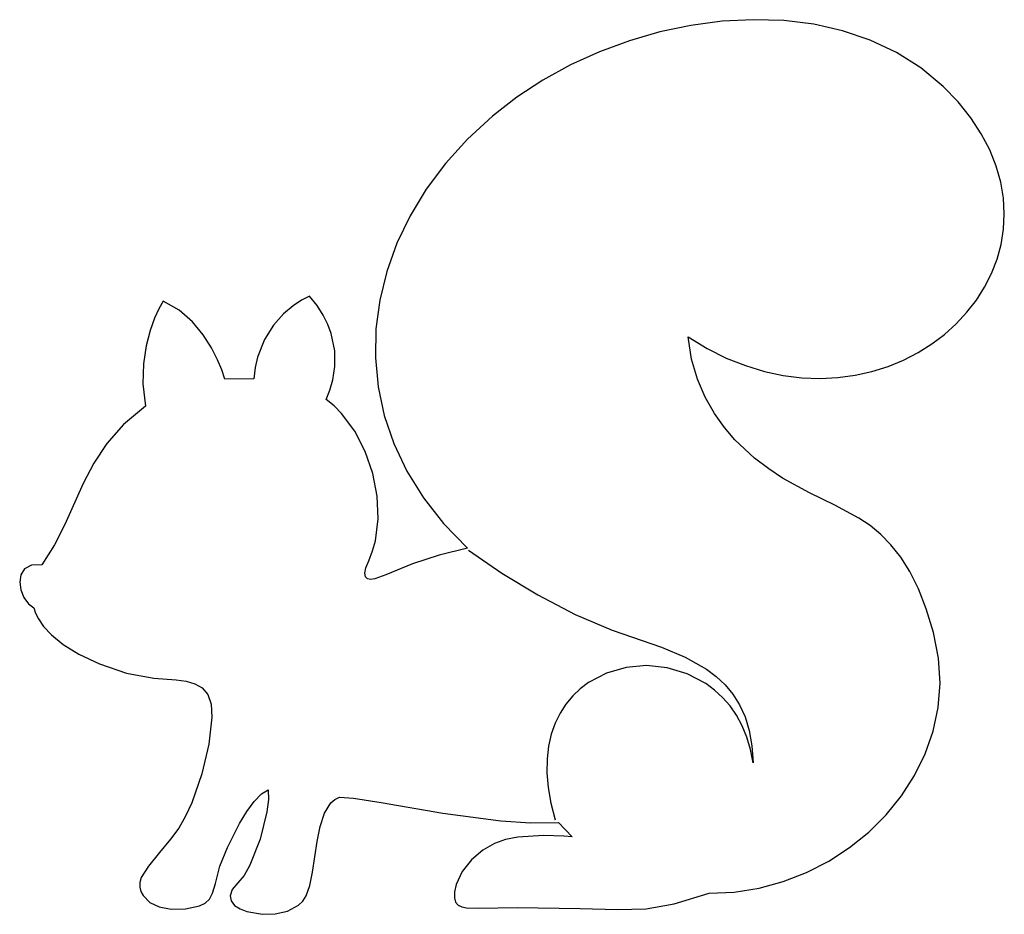
# Model space of a CAD drawing. Extents: x 41 to 174, y 89 to 211.
import ezdxf

# ---------------------------------------------------------------- set-up
doc = ezdxf.new("R2010")
doc.units = 0

msp = doc.modelspace()

# ---------------------------------------------------------------- linework, layer by layer
at = {"layer": 'Layer 1'}
for p, q in [((131.714045, 210.312432), (127.498983, 209.426694)), ((135.948225, 210.871588), (131.714045, 210.312432)), ((140.163625, 211.091081), (135.948225, 210.871588)), ((144.322345, 210.957833), (140.163625, 211.091081)), ((148.386489, 210.458763), (144.322345, 210.957833)), ((152.318156, 209.580792), (148.386489, 210.458763)), ((127.498983, 209.426694), (123.340937, 208.227453)), ((156.07945, 208.31084), (152.318156, 209.580792)), ((123.340937, 208.227453), (119.277806, 206.727789)), ((159.63247, 206.635827), (156.07945, 208.31084)), ((119.277806, 206.727789), (115.347489, 204.940782)), ((162.93932, 204.542674), (159.63247, 206.635827)), ((115.347489, 204.940782), (111.587883, 202.879512)), ((165.9621, 202.0183), (162.93932, 204.542674)), ((111.587883, 202.879512), (108.036887, 200.557058)), ((167.995486, 199.903011), (165.9621, 202.0183)), ((108.036887, 200.557058), (104.7324, 197.9865)), ((169.724521, 197.753081), (167.995486, 199.903011)), ((104.7324, 197.9865), (101.353227, 194.853976)), ((171.159535, 195.578759), (169.724521, 197.753081)), ((172.310861, 193.390293), (171.159535, 195.578759)), ((101.353227, 194.853976), (98.358301, 191.532835)), ((173.188829, 191.197932), (172.310861, 193.390293)), ((98.358301, 191.532835), (95.755786, 188.048121)), ((173.803773, 189.011924), (173.188829, 191.197932)), ((174.166023, 186.842517), (173.803773, 189.011924)), ((95.755786, 188.048121), (93.553847, 184.424877)), ((174.285911, 184.699959), (174.166023, 186.842517)), ((174.173769, 182.5945), (174.285911, 184.699959)), ((93.553847, 184.424877), (91.760647, 180.688143)), ((173.839928, 180.536386), (174.173769, 182.5945)), ((91.760647, 180.688143), (90.38435, 176.862964)), ((173.29472, 178.535866), (173.839928, 180.536386)), ((172.548478, 176.603189), (173.29472, 178.535866)), ((90.38435, 176.862964), (89.433122, 172.974381)), ((171.611531, 174.748604), (172.548478, 176.603189)), ((170.494213, 172.982357), (171.611531, 174.748604)), ((60.012, 172.8281), (59.419256, 171.777267)), ((62.184297, 171.587442), (60.012, 172.8281)), ((78.804644, 172.956914), (77.667255, 172.209269)), ((79.9018, 173.5102), (78.804644, 172.956914)), ((80.940437, 172.22571), (79.9018, 173.5102)), ((89.433122, 172.974381), (88.915125, 169.047438)), ((169.206854, 171.314698), (170.494213, 172.982357)), ((59.419256, 171.777267), (58.843702, 170.523476)), ((63.983883, 170.016045), (62.184297, 171.587442)), ((77.667255, 172.209269), (76.345375, 171.097812)), ((81.763743, 170.944005), (80.940437, 172.22571)), ((167.759788, 169.755875), (169.206854, 171.314698)), ((58.843702, 170.523476), (58.229025, 168.837212)), ((65.436362, 168.266835), (63.983883, 170.016045)), ((76.345375, 171.097812), (74.995042, 169.585185)), ((82.392182, 169.676138), (81.763743, 170.944005)), ((58.229025, 168.837212), (57.685477, 166.75831)), ((74.995042, 169.585185), (73.772294, 167.63403)), ((82.846222, 168.433156), (82.392182, 169.676138)), ((88.915125, 169.047438), (88.838524, 165.107176)), ((166.163344, 168.316136), (167.759788, 169.755875)), ((66.567338, 166.492738), (65.436362, 168.266835)), ((73.772294, 167.63403), (72.833167, 165.206987)), ((83.312965, 166.066054), (82.846222, 168.433156)), ((131.317, 167.979), (133.914296, 166.40268)), ((131.793889, 164.960477), (131.317, 167.979)), ((131.317, 167.979), (131.317, 167.979)), ((164.427855, 167.00573), (166.163344, 168.316136)), ((57.685477, 166.75831), (57.323306, 164.326602)), ((67.402415, 164.846679), (66.567338, 166.492738)), ((83.3277, 163.9311), (83.312965, 166.066054)), ((133.914296, 166.40268), (136.51719, 165.099168)), ((162.563652, 165.834904), (164.427855, 167.00573)), ((67.967198, 163.481586), (67.402415, 164.846679)), ((72.833167, 165.206987), (72.518724, 163.803334)), ((88.838524, 165.107176), (89.211484, 161.178638)), ((132.598259, 162.221511), (131.793889, 164.960477)), ((136.51719, 165.099168), (139.115351, 164.058217)), ((158.490433, 163.952988), (160.581068, 164.813907)), ((160.581068, 164.813907), (162.563652, 165.834904)), ((57.323306, 164.326602), (57.252764, 161.581921)), ((68.3883, 162.206), (67.967198, 163.481586)), ((72.518724, 163.803334), (72.3337, 162.2667)), ((83.054154, 162.116696), (83.3277, 163.9311)), ((139.115351, 164.058217), (141.698447, 163.269579)), ((141.698447, 163.269579), (144.256146, 162.723003)), ((154.02634, 162.752375), (156.30208, 163.262395)), ((156.30208, 163.262395), (158.490433, 163.952988)), ((72.3337, 162.2667), (68.3883, 162.206)), ((82.656053, 160.711244), (83.054154, 162.116696)), ((133.659725, 159.75888), (132.598259, 162.221511)), ((144.256146, 162.723003), (146.778116, 162.408244)), ((146.778116, 162.408244), (149.254027, 162.315052)), ((149.254027, 162.315052), (151.673545, 162.433178)), ((151.673545, 162.433178), (154.02634, 162.752375)), ((57.252764, 161.581921), (57.5841, 158.5641)), ((82.1411, 159.4808), (82.656053, 160.711244)), ((89.211484, 161.178638), (90.042168, 157.286867)), ((83.237054, 158.578454), (82.1411, 159.4808)), ((134.9079, 157.569362), (133.659725, 159.75888)), ((57.5841, 158.5641), (54.628908, 156.067454)), ((84.254757, 157.545141), (83.237054, 158.578454)), ((86.038641, 155.144258), (84.254757, 157.545141)), ((90.042168, 157.286867), (91.338741, 153.456905)), ((136.2724, 155.649737), (134.9079, 157.569362)), ((54.628908, 156.067454), (52.345986, 153.466078)), ((137.682841, 153.996783), (136.2724, 155.649737)), ((87.459211, 152.395443), (86.038641, 155.144258)), ((140.36, 151.478), (137.682841, 153.996783)), ((52.345986, 153.466078), (50.569931, 150.78335)), ((91.338741, 153.456905), (93.109366, 149.713795)), ((88.482925, 149.415987), (87.459211, 152.395443)), ((142.282572, 150.016494), (140.36, 151.478)), ((50.569931, 150.78335), (49.135338, 148.04265)), ((144.168701, 148.779066), (142.282572, 150.016494)), ((89.076243, 146.323184), (88.482925, 149.415987)), ((93.109366, 149.713795), (95.362208, 146.082579)), ((147.816777, 146.782137), (144.168701, 148.779066)), ((49.135338, 148.04265), (46.62892, 142.480847)), ((89.205622, 143.234323), (89.076243, 146.323184)), ((95.362208, 146.082579), (98.105431, 142.5883)), ((151.274523, 145.098596), (147.816777, 146.782137)), ((154.512238, 143.339825), (151.274523, 145.098596)), ((88.837521, 140.266698), (89.205622, 143.234323)), ((156.0393, 142.310785), (154.512238, 143.339825)), ((46.62892, 142.480847), (45.226288, 139.706502)), ((98.105431, 142.5883), (101.3472, 139.256)), ((157.500216, 141.117207), (156.0393, 142.310785)), ((158.891272, 139.710513), (157.500216, 141.117207)), ((45.226288, 139.706502), (43.5035, 136.9677)), ((88.456435, 138.865003), (88.837521, 140.266698)), ((101.3472, 139.256), (97.490413, 138.275225)), ((160.208755, 138.042125), (158.891272, 139.710513)), ((87.9384, 137.5376), (88.456435, 138.865003)), ((97.490413, 138.275225), (93.887311, 137.136753)), ((101.474, 138.971), (106.011063, 135.865978)), ((161.448952, 136.063467), (160.208755, 138.042125)), ((42.094061, 136.915685), (41.163542, 136.428506)), ((43.5035, 136.9677), (42.094061, 136.915685)), ((87.414555, 135.837627), (87.557073, 136.560014)), ((87.557073, 136.560014), (87.9384, 137.5376)), ((93.887311, 137.136753), (90.2503, 135.644)), ((40.654981, 135.627087), (40.511413, 134.63235)), ((41.163542, 136.428506), (40.654981, 135.627087)), ((87.487199, 135.348679), (87.414555, 135.837627)), ((87.751363, 135.071413), (87.487199, 135.348679)), ((90.2503, 135.644), (88.759664, 135.064892)), ((106.011063, 135.865978), (110.90355, 132.898)), ((162.608151, 133.725962), (161.448952, 136.063467)), ((40.511413, 134.63235), (40.675874, 133.56522)), ((88.183399, 134.98407), (87.751363, 135.071413)), ((88.759664, 135.064892), (88.183399, 134.98407)), ((40.675874, 133.56522), (41.091402, 132.546619)), ((41.091402, 132.546619), (41.701031, 131.697471)), ((110.90355, 132.898), (115.969288, 130.252672)), ((163.682638, 130.981032), (162.608151, 133.725962)), ((41.701031, 131.697471), (42.4478, 131.1387)), ((42.4478, 131.1387), (42.65957, 130.433028)), ((42.65957, 130.433028), (43.053449, 129.636983)), ((115.969288, 130.252672), (121.0261, 128.1156)), ((164.6687, 127.7801), (163.682638, 130.981032)), ((43.053449, 129.636983), (43.754138, 128.62195)), ((43.754138, 128.62195), (44.847746, 127.445292)), ((44.847746, 127.445292), (46.420386, 126.164372)), ((121.0261, 128.1156), (127.716623, 125.774123)), ((165.364887, 124.316217), (164.6687, 127.7801)), ((46.420386, 126.164372), (48.558167, 124.836554)), ((127.716623, 125.774123), (130.909304, 124.437182)), ((48.558167, 124.836554), (51.3472, 123.5192)), ((130.909304, 124.437182), (133.826937, 122.788837)), ((51.3472, 123.5192), (55.0344, 122.276662)), ((125.676449, 123.277131), (122.890325, 123.0333)), ((128.482182, 122.992635), (125.676449, 123.277131)), ((165.570789, 120.910802), (165.364887, 124.316217)), ((55.0344, 122.276662), (58.7489, 121.5982)), ((120.223477, 122.263255), (117.775571, 120.969109)), ((122.890325, 123.0333), (120.223477, 122.263255)), ((131.20786, 122.177697), (128.482182, 122.992635)), ((133.753816, 120.830203), (131.20786, 122.177697)), ((133.826937, 122.788837), (135.141988, 121.800873)), ((135.141988, 121.800873), (136.339529, 120.678638)), ((58.7489, 121.5982), (61.753895, 121.347561)), ((61.753895, 121.347561), (63.112689, 121.161118)), ((63.112689, 121.161118), (64.313813, 120.821887)), ((64.313813, 120.821887), (65.310866, 120.24584)), ((117.775571, 120.969109), (116.664866, 120.126159)), ((134.928252, 119.956088), (133.753816, 120.830203)), ((136.339529, 120.678638), (137.40331, 119.403327)), ((165.317107, 117.587009), (165.570789, 120.910802)), ((65.310866, 120.24584), (66.057448, 119.348945)), ((66.057448, 119.348945), (66.50716, 118.047175)), ((115.646272, 119.152977), (114.732246, 118.049826)), ((116.664866, 120.126159), (115.646272, 119.152977)), ((136.020383, 118.94804), (134.928252, 119.956088)), ((137.40331, 119.403327), (138.317083, 117.956133)), ((66.50716, 118.047175), (66.6136, 116.2565)), ((114.732246, 118.049826), (113.935247, 116.816972)), ((137.017751, 117.805798), (136.020383, 118.94804)), ((137.907897, 116.529095), (137.017751, 117.805798)), ((138.317083, 117.956133), (139.064598, 116.318249)), ((113.935247, 116.816972), (113.267732, 115.454678)), ((138.678363, 115.117668), (137.907897, 116.529095)), ((164.634542, 114.367991), (165.317107, 117.587009)), ((66.6136, 116.2565), (66.197523, 112.596245)), ((113.267732, 115.454678), (112.742161, 113.963208)), ((139.316691, 113.571253), (138.678363, 115.117668)), ((139.064598, 116.318249), (139.629605, 114.470871)), ((112.742161, 113.963208), (112.370991, 112.342827)), ((139.629605, 114.470871), (139.995855, 112.395189)), ((163.553795, 111.2769), (164.634542, 114.367991)), ((66.197523, 112.596245), (65.260413, 108.565312)), ((139.810423, 111.889585), (139.316691, 113.571253)), ((139.995855, 112.395189), (140.1471, 110.0724)), ((112.370991, 112.342827), (112.166681, 110.593799)), ((140.1471, 110.0724), (139.810423, 111.889585)), ((162.105565, 108.33689), (163.553795, 111.2769)), ((112.166681, 110.593799), (112.141688, 108.716388)), ((65.260413, 108.565312), (63.879245, 104.607898)), ((112.141688, 108.716388), (112.308472, 106.710858)), ((160.320554, 105.571114), (162.105565, 108.33689)), ((72.356569, 104.820561), (73.346927, 105.859314)), ((73.346927, 105.859314), (74.2878, 106.415)), ((74.2878, 106.415), (74.306523, 105.066912)), ((112.308472, 106.710858), (112.67949, 104.577474)), ((63.879245, 104.607898), (63.046196, 102.795572)), ((71.358588, 103.433787), (72.356569, 104.820561)), ((74.306523, 105.066912), (74.109294, 103.420792)), ((81.941025, 103.224341), (82.795323, 104.607529)), ((82.795323, 104.607529), (83.34296, 105.09143)), ((83.34296, 105.09143), (83.984, 105.4093)), ((83.984, 105.4093), (85.86303, 105.266498)), ((85.86303, 105.266498), (89.623238, 104.669562)), ((89.623238, 104.669562), (97.9951, 103.2342)), ((112.67949, 104.577474), (113.2672, 102.3165)), ((158.229463, 103.002725), (160.320554, 105.571114)), ((70.39485, 101.834037), (71.358588, 103.433787)), ((74.109294, 103.420792), (73.193575, 99.696712)), ((81.342627, 101.425151), (81.941025, 103.224341)), ((97.9951, 103.2342), (105.88445, 102.1666)), ((63.046196, 102.795572), (62.131, 101.1682)), ((68.737556, 98.535795), (70.39485, 101.834037)), ((105.88445, 102.1666), (109.895266, 101.894831)), ((109.895266, 101.894831), (113.7201, 101.9555)), ((113.7201, 101.9555), (115.5575, 100.013)), ((155.862991, 100.654876), (158.229463, 103.002725)), ((62.131, 101.1682), (61.020502, 99.704548)), ((80.92165, 99.375375), (81.342627, 101.425151)), ((153.25184, 98.550719), (155.862991, 100.654876)), ((61.020502, 99.704548), (59.487838, 97.891462)), ((73.193575, 99.696712), (71.793844, 96.167277)), ((80.29805, 95.185722), (80.92165, 99.375375)), ((105.027, 99.1141), (103.446102, 98.189795)), ((106.525824, 99.623297), (105.027, 99.1141)), ((108.209872, 99.946006), (106.525824, 99.623297)), ((111.6589, 100.178175), (108.209872, 99.946006)), ((114.424603, 100.103031), (111.6589, 100.178175)), ((115.5575, 100.013), (114.424603, 100.103031)), ((59.487838, 97.891462), (57.99588, 96.038945)), ((67.7196, 96.0062), (68.737556, 98.535795)), ((103.446102, 98.189795), (101.913588, 96.875912)), ((150.42671, 96.713409), (153.25184, 98.550719)), ((101.913588, 96.875912), (100.63853, 95.289423)), ((147.418302, 95.166097), (150.42671, 96.713409)), ((57.99588, 96.038945), (57.0075, 94.457)), ((67.111338, 93.65935), (67.7196, 96.0062)), ((71.793844, 96.167277), (70.991598, 94.764461)), ((79.93847, 93.376675), (80.29805, 95.185722)), ((100.63853, 95.289423), (99.83, 93.5473)), ((144.257316, 93.931937), (147.418302, 95.166097)), ((56.821335, 93.8088), (56.81602, 93.179253)), ((57.0075, 94.457), (56.821335, 93.8088)), ((66.727055, 92.368287), (67.111338, 93.65935)), ((70.1633, 93.757), (69.381404, 92.827763)), ((70.991598, 94.764461), (70.1633, 93.757)), ((140.974453, 93.034082), (144.257316, 93.931937)), ((56.81602, 93.179253), (56.971611, 92.58063)), ((56.971611, 92.58063), (57.268163, 92.0252)), ((66.317, 91.5264), (66.727055, 92.368287)), ((69.381404, 92.827763), (69.097513, 92.004581)), ((79.4424, 91.9787), (79.93847, 93.376675)), ((99.603602, 92.508369), (99.579906, 91.714164)), ((99.83, 93.5473), (99.603602, 92.508369)), ((129.427959, 90.905205), (134.1659, 92.3399)), ((134.1659, 92.3399), (137.600414, 92.495686)), ((137.600414, 92.495686), (140.974453, 93.034082)), ((57.268163, 92.0252), (58.204373, 91.092997)), ((58.204373, 91.092997), (59.4651, 90.4808)), ((64.924556, 90.619428), (65.706295, 91.005207)), ((65.706295, 91.005207), (66.317, 91.5264)), ((69.097513, 92.004581), (69.233959, 91.290684)), ((69.233959, 91.290684), (69.713075, 90.6893)), ((78.377581, 90.700383), (78.971552, 91.273855)), ((78.971552, 91.273855), (79.4424, 91.9787)), ((99.579906, 91.714164), (99.744395, 91.133055)), ((99.744395, 91.133055), (100.08255, 90.733412)), ((59.4651, 90.4808), (61.095369, 90.192009)), ((61.095369, 90.192009), (63.0496, 90.206425)), ((63.0496, 90.206425), (64.924556, 90.619428)), ((69.713075, 90.6893), (70.457195, 90.20366)), ((70.457195, 90.20366), (71.38865, 89.836994)), ((71.38865, 89.836994), (73.5029, 89.4735)), ((75.225731, 89.525623), (76.911325, 89.908637)), ((76.911325, 89.908637), (78.377581, 90.700383)), ((100.08255, 90.733412), (100.579855, 90.483606)), ((100.579855, 90.483606), (101.221794, 90.352005)), ((101.221794, 90.352005), (102.8815, 90.3169)), ((102.8815, 90.3169), (108.112513, 90.402587)), ((108.112513, 90.402587), (116.6436, 90.2782)), ((116.6436, 90.2782), (121.710603, 90.111402)), ((121.710603, 90.111402), (125.624125, 90.241387)), ((125.624125, 90.241387), (129.427959, 90.905205)), ((73.5029, 89.4735), (75.225731, 89.525623))]:
    msp.add_line(p, q, dxfattribs=at)

doc.saveas('drawing.dxf')
